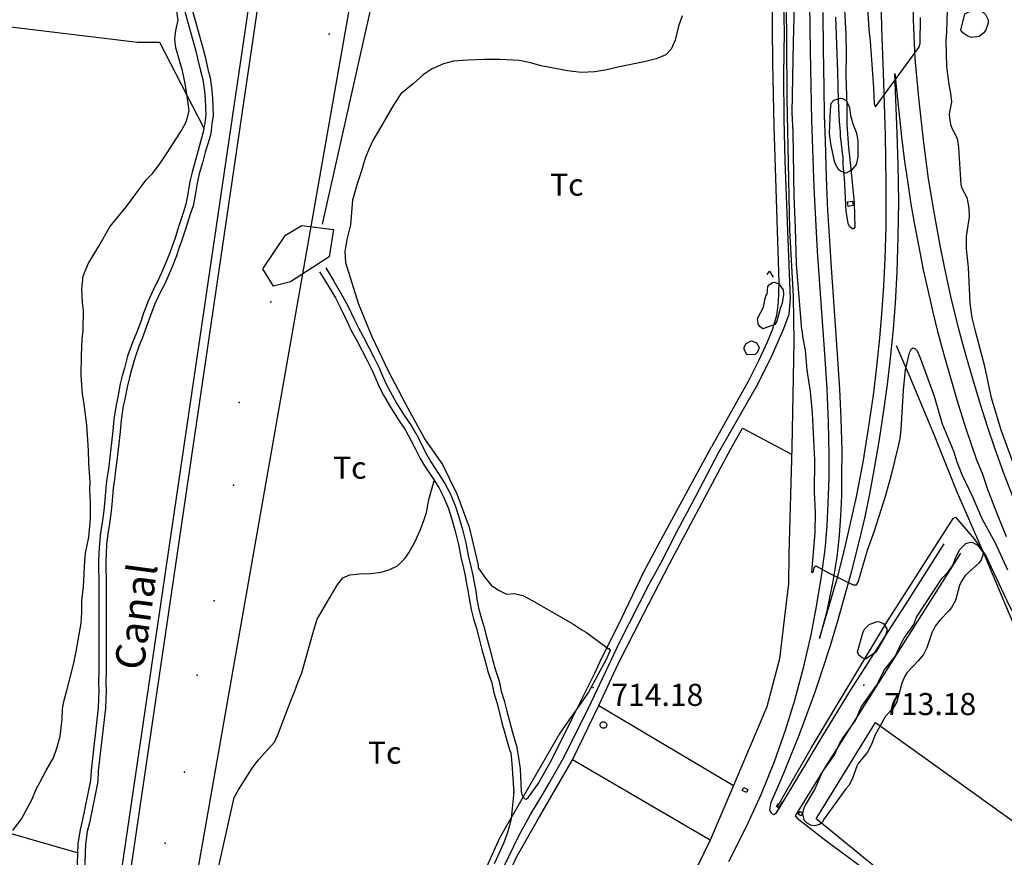
# Model space of a CAD drawing. Extents: x 276925 to 280557, y 4653985 to 4656515.
# Drawn here: x 279027 to 279361, y 4654817 to 4655101 of the extents above; entities that cross this region are included whole.
import ezdxf

# ---------------------------------------------------------------- set-up
doc = ezdxf.new("R2010")
doc.units = 0
doc.header["$MEASUREMENT"] = 0
for name, color, linetype in [('020200', 10, 'CONTINUOUS'), ('028112', 7, 'CONTINUOUS'), ('030201', 5, 'CONTINUOUS'), ('030302', 5, 'CONTINUOUS'), ('037101', 5, 'CONTINUOUS'), ('037102', 5, 'CONTINUOUS'), ('060202', 1, 'CONTINUOUS'), ('060402', 2, 'CONTINUOUS'), ('120500', 3, 'CONTINUOUS'), ('160304', 7, 'CONTINUOUS'), ('167202', 3, 'CONTINUOUS'), ('168153', 3, 'CONTINUOUS'), ('189605', 7, 'CONTINUOUS'), ('189704', 7, 'CONTINUOUS')]:
    doc.layers.add(name, color=color, linetype=linetype)

msp = doc.modelspace()

# ---------------------------------------------------------------- linework, layer by layer
at = {"layer": '020200'}
for points, elevation in [([(279306.42, 4655112.96), (279307.31, 4655096.66), (279307.43, 4655090), (279307.33, 4655082.57), (279307.62, 4655072.22), (279307.6, 4655065.75), (279308.17, 4655058.09), (279308.92, 4655051.95), (279310.06, 4655039.26), (279310.31, 4655031.16), (279309.91, 4655030.47), (279309.46, 4655030.52), (279308.64, 4655031.18), (279308.24, 4655031.93), (279307.96, 4655032.93), (279307.35, 4655036.48), (279306.86, 4655047.67), (279306.42, 4655052.05), (279306.37, 4655054.52), (279305.49, 4655062.1), (279305.52, 4655063.41), (279305.13, 4655066.95), (279304.78, 4655074.02), (279304.58, 4655083.79), (279303.88, 4655102.31)], 715), ([(279314.23, 4655113.36), (279315.11, 4655098.14), (279315.55, 4655094.16), (279316.66, 4655078.38), (279316.88, 4655072.96), (279317.37, 4655071.94), (279332.11, 4655092.01), (279332.48, 4655093.45), (279332.63, 4655102.25)], 720), ([(279024.35, 4654826.21), (279027.35, 4654830.21), (279030.85, 4654836.64), (279032.28, 4654840.28), (279033.71, 4654842.71), (279035.64, 4654846.57), (279038.14, 4654850.85), (279039.35, 4654854.21), (279040.5, 4654858.28), (279041.07, 4654864), (279041.28, 4654867.5), (279041.64, 4654870.07), (279042.78, 4654874.21), (279044.92, 4654882.57), (279045.85, 4654887), (279047.57, 4654896.57), (279047.78, 4654900.21), (279047.85, 4654904.21), (279048.42, 4654909.07), (279048.78, 4654917.64), (279049.07, 4654920.42), (279050.14, 4654925.78), (279050.71, 4654932), (279050.71, 4654937.71), (279050.5, 4654941.78), (279050.64, 4654944.35), (279050.21, 4654951.07), (279050.07, 4654955.28), (279049.5, 4654963.92), (279048.64, 4654971), (279048.07, 4654974.5), (279047.78, 4654977.42), (279047.57, 4654980.85), (279047.64, 4654987.57), (279047.92, 4654992.92), (279048.21, 4654996), (279048.42, 4655002.71), (279048.07, 4655005.42), (279047.85, 4655010.14), (279048.21, 4655014.42), (279049.92, 4655018.64), (279053.57, 4655024.57), (279057.28, 4655031.14), (279063, 4655038.07), (279069.71, 4655047.07), (279071.92, 4655049.35), (279074.57, 4655052.85), (279076.35, 4655055.64), (279078.28, 4655058.5), (279081.71, 4655063.85), (279083.35, 4655067.07), (279084.28, 4655070.5), (279083.57, 4655075.5), (279082.85, 4655079.85), (279082, 4655084.07), (279079.78, 4655091.92), (279079.35, 4655094.85), (279079.71, 4655097.85), (279080.5, 4655101.35), (279080, 4655105)], 720), ([(279289.75, 4655106.5), (279289.36, 4655093.88), (279288.94, 4655069.88), (279289.25, 4655063.32), (279289.61, 4655041.51), (279290.11, 4655030.79), (279290.46, 4655018.49), (279292.26, 4654996.2), (279292.38, 4654996.09), (279292.5, 4654995.44), (279292.62, 4654993.94), (279293.43, 4654989.25), (279294.08, 4654982.55), (279295.21, 4654975.29), (279295.81, 4654967.85), (279296.64, 4654952.1), (279296.54, 4654941.02), (279296.82, 4654934.32), (279296.73, 4654927.27), (279295.67, 4654913.88), (279296.05, 4654913.87), (279296.31, 4654914.24), (279296.58, 4654915.42), (279297.13, 4654916.1), (279301.64, 4654913.6), (279309.79, 4654909.58), (279310.96, 4654909.65), (279311.47, 4654910.55), (279314.67, 4654921.39), (279317.07, 4654927.99), (279320.92, 4654940.07), (279322.89, 4654947.39), (279325.01, 4654956.21), (279325.68, 4654959.26), (279326.1, 4654962.31), (279326.92, 4654975.73), (279327.57, 4654982.62), (279328.85, 4654988.4), (279329.53, 4654989.73), (279330.18, 4654990.03), (279330.88, 4654989.8), (279331.51, 4654989.1), (279332.57, 4654986.71), (279337.28, 4654973.68), (279339.97, 4654964.24), (279343.93, 4654954.82), (279344.9, 4654951.76), (279346.7, 4654947.14), (279350.39, 4654939.3), (279353.49, 4654932.2), (279357.95, 4654923.85), (279362.23, 4654914.76)], 715), ([(279364.96, 4654948.94), (279360.07, 4654962.14), (279356.8, 4654973.13), (279354.53, 4654983.71), (279351.42, 4654995.28), (279350.24, 4655000.29), (279349.51, 4655005.24), (279348.96, 4655017.32), (279348.31, 4655023.67), (279348.3, 4655027.83), (279349.28, 4655034.51), (279349.22, 4655037.55), (279348.57, 4655040.61), (279348.06, 4655041.91), (279346.79, 4655044.14), (279346.41, 4655045.44), (279345.62, 4655058.13), (279345.27, 4655060.58), (279344.85, 4655061.87), (279343.6, 4655064.08), (279343.11, 4655065.46), (279342.64, 4655068.07), (279342.52, 4655069.53), (279343.27, 4655073.64), (279343, 4655076.57), (279342.34, 4655079.52), (279341.57, 4655085.62), (279341.34, 4655094.44), (279341.58, 4655097.35), (279341.8, 4655104.87)], 715), ([(279251.71, 4655102.78), (279250.42, 4655099.28), (279249.35, 4655094.5), (279247.92, 4655091.5), (279246.14, 4655089.5), (279242.92, 4655088.21), (279238.78, 4655087.21), (279229.85, 4655085.35), (279226.14, 4655084.5), (279222.07, 4655083.78), (279217.35, 4655083.57), (279212.71, 4655084.07), (279203.85, 4655085.78), (279200.14, 4655086.85), (279196.42, 4655087.64), (279189.78, 4655087.92), (279184.57, 4655087.92), (279179, 4655087.78), (279174.07, 4655087.35), (279170.64, 4655086.5), (279166.78, 4655084.78), (279163.78, 4655082.71), (279160.35, 4655079.71), (279156.14, 4655076.35), (279153.78, 4655072.71), (279148.78, 4655064.14), (279146.78, 4655060.64), (279145.35, 4655057.71), (279144.07, 4655054.42), (279142.78, 4655050.14), (279141.28, 4655045.71), (279139.71, 4655040.21), (279139, 4655031.85), (279137.85, 4655026.85), (279137.14, 4655022.78), (279137.35, 4655019.07), (279141.64, 4655005.28), (279146.14, 4654994.21), (279151.92, 4654982), (279158.57, 4654969.57), (279164.42, 4654958.85), (279170.35, 4654950.5), (279175.14, 4654940.5), (279179.35, 4654929.21), (279182.42, 4654916.35), (279182.42, 4654915.35), (279184.85, 4654911.85), (279186.78, 4654909.57), (279189.35, 4654907.85), (279192.07, 4654906.5), (279194.64, 4654906.71), (279197.57, 4654906), (279201, 4654904.21), (279206.92, 4654900.85), (279214.57, 4654896.35), (279217.64, 4654894.35), (279219.19, 4654893.45), (279226.73, 4654887.95), (279226.63, 4654888.09), (279227.2, 4654887.41), (279225.98, 4654884.56), (279219.9, 4654873.16), (279210.16, 4654859.24), (279199.98, 4654841.67), (279189.63, 4654823.62), (279177.62, 4654796.88)], 715)]:
    msp.add_lwpolyline(points, dxfattribs=dict(at, elevation=elevation))
at = {"layer": '028112'}
for p in [(279221.44, 4654874.81, 714.18), (279313.37, 4654875.6, 713.18)]:
    msp.add_point(p, dxfattribs=at)
at = {"layer": '030201'}
msp.add_polyline3d([(279284.11, 4654834.33, 712.56), (279295.51, 4654854.18, 712.56), (279321.25, 4654896.97, 712.41), (279343.7, 4654932.18, 712.35), (279344.53, 4654932.59, 712.35), (279350.87, 4654925.24, 712.35), (279354.88, 4654919.43, 712.35), (279362.73, 4654902.65, 712.35), (279373.14, 4654883.32, 712.35), (279386.9, 4654860.06, 711.99), (279402.73, 4654834.24, 711.41), (279414.38, 4654814.77, 710.7), (279428.4, 4654793.65, 710.29), (279439.26, 4654778.77, 710.32)], dxfattribs=at)
at = {"layer": '030302'}
for points in [[(279055.86, 4654703.61, 716.59), (279054.21, 4654739.5, 716.86), (279054.07, 4654742.64, 716.86), (279054.35, 4654757.21, 716.86), (279054.42, 4654760.85, 716.86), (279055.28, 4654768.42, 716.86), (279056.71, 4654781.57, 716.86), (279117.14, 4655191.35, 712), (279119.21, 4655211.57, 712), (279139.35, 4655362.85, 719.71), (279139.85, 4655365.71, 719.71), (279141.64, 4655378.64, 719.71), (279142.35, 4655381.5, 719.71), (279145.07, 4655390.21, 719.71), (279145.64, 4655392.78, 719.71), (279147.07, 4655397.92, 719.71), (279161.21, 4655432.78, 719.71), (279162.85, 4655435.85, 719.71), (279166.57, 4655442.21, 719.71), (279202.64, 4655519.35, 719.79)], [(279058.89, 4654704.69, 716.6), (279057.28, 4654739.71, 716.86), (279057.14, 4654742.64, 716.86), (279057.42, 4654757.21, 716.86), (279057.5, 4654760.71, 716.86), (279058.35, 4654768, 716.86), (279059.78, 4654781.21, 716.86), (279120.35, 4655192.64, 712), (279121.92, 4655209.07, 712), (279142.42, 4655362.42, 719.71), (279142.92, 4655365.28, 719.71), (279144.5, 4655378.07, 719.71), (279145.21, 4655380.78, 719.71), (279147.92, 4655389.42, 719.71), (279148.5, 4655392, 719.71), (279149.92, 4655397, 719.71), (279163.85, 4655431.42, 719.71), (279165.5, 4655434.28, 719.71), (279169.21, 4655440.85, 719.71), (279204, 4655515, 719.79)], [(279158.14, 4655216.78, 718.86), (279067.49, 4654701.18, 718.57)]]:
    msp.add_polyline3d(points, dxfattribs=at)
at = {"layer": '037101'}
msp.add_polyline3d([(279224.97, 4654863.15, 714.18), (279225.19, 4654863.13, 714.18), (279225.4, 4654863.06, 714.18), (279225.59, 4654862.95, 714.18), (279225.76, 4654862.81, 714.18), (279225.9, 4654862.64, 714.18), (279226, 4654862.44, 714.18), (279226.06, 4654862.22, 714.18), (279226.08, 4654862, 714.18), (279226.05, 4654861.78, 714.18), (279225.98, 4654861.57, 714.18), (279225.86, 4654861.38, 714.18), (279225.72, 4654861.21, 714.18), (279225.54, 4654861.08, 714.18), (279225.34, 4654860.99, 714.18), (279225.12, 4654860.93, 714.18), (279224.9, 4654860.92, 714.18), (279224.68, 4654860.96, 714.18), (279224.47, 4654861.04, 714.18), (279224.28, 4654861.16, 714.18), (279224.12, 4654861.31, 714.18), (279223.99, 4654861.49, 714.18), (279223.91, 4654861.69, 714.18), (279223.86, 4654861.91, 714.18), (279223.86, 4654862.13, 714.18), (279223.9, 4654862.35, 714.18), (279223.98, 4654862.56, 714.18), (279224.11, 4654862.74, 714.18), (279224.26, 4654862.9, 714.18), (279224.45, 4654863.02, 714.18), (279224.66, 4654863.1, 714.18), (279224.88, 4654863.14, 714.18), (279224.97, 4654863.15, 714.18)], dxfattribs=at)
at = {"layer": '037102'}
for points in [[(279307.85, 4655039.59, 714.56), (279309.59, 4655039.86, 714.56), (279309.81, 4655038.37, 714.56), (279308.08, 4655038.1, 714.56), (279307.85, 4655039.59, 714.56)], [(279280.55, 4655014.99, 713.82), (279281.37, 4655016.08, 713.83), (279282.61, 4655014.12, 713.79)], [(279272.59, 4654840.8, 713.21), (279274.03, 4654840.1, 713.21), (279273.53, 4654839.09, 713.21), (279272.09, 4654839.78, 713.21), (279272.59, 4654840.8, 713.21)], [(279285.61, 4654835.91, 713.32), (279284.45, 4654833.98, 713.32), (279283.69, 4654834.4, 713.32), (279284.34, 4654835.39, 713.32)], [(279291.76, 4654832.73, 713.21), (279292.65, 4654832.17, 713.21), (279292.04, 4654831.2, 713.21), (279291.14, 4654831.76, 713.21), (279291.76, 4654832.73, 713.21)]]:
    msp.add_polyline3d(points, dxfattribs=at)
at = {"layer": '060202'}
for points in [[(279363.98, 4654939.6, 715.17), (279360.81, 4654947.74, 715.37), (279357.94, 4654956.07, 715.7), (279355.56, 4654963.09, 715.93), (279352.98, 4654970.83, 716.15), (279350.43, 4654979.6, 716.44), (279348.07, 4654987.66, 716.62), (279345.68, 4654996.38, 716.9), (279342.92, 4655007.46, 717.3), (279341.2, 4655015.41, 717.54), (279339.46, 4655024.23, 717.82), (279337.37, 4655035.41, 718.08), (279335.39, 4655047.48, 718.52), (279333.75, 4655059.64, 718.93), (279332.07, 4655074.91, 719.37), (279330.85, 4655088.31, 719.67), (279330.25, 4655101.44, 720.01), (279330, 4655115, 720.39)], [(279299.44, 4655103.88, 715.63), (279299.6, 4655091.43, 715.85), (279299.86, 4655078.43, 716.09), (279299.92, 4655069, 716.3), (279300.23, 4655060.37, 716.54), (279300.45, 4655052.02, 716.69), (279300.76, 4655044.77, 716.83), (279301.07, 4655036.68, 716.93), (279301.62, 4655028.13, 717.02), (279302.32, 4655017.36, 717.07), (279303.27, 4655002.59, 717.07), (279304.34, 4654987.9, 716.8), (279305.16, 4654976.07, 716.73), (279305.56, 4654966.1, 716.64), (279305.9, 4654955.16, 716.23), (279305.81, 4654946.56, 715.95), (279305.76, 4654939.83, 715.75), (279305.47, 4654933.1, 715.53), (279305.02, 4654926.39, 715.33), (279304.26, 4654919.03, 715.1), (279302.81, 4654910.25, 714.84), (279300.66, 4654900.21, 714.58), (279298.31, 4654891.41, 714.24), (279304.49, 4654912.1, 714.83), (279306.84, 4654921.52, 715.16), (279310.86, 4654939.47, 715.83), (279313.12, 4654951.24, 716.07), (279315, 4654962.69, 716.67), (279316.66, 4654974.03, 717.02), (279317.84, 4654983.67, 717.35), (279318.88, 4654993.38, 717.69), (279319.54, 4655001.62, 717.96), (279320.22, 4655011.01, 718.3), (279320.63, 4655020.44, 718.58), (279321.03, 4655031.17, 718.87), (279321.01, 4655045.97, 719.1), (279320.72, 4655062.33, 719.63), (279320.09, 4655083.41, 720.11), (279319.53, 4655098.56, 720.43), (279319.24, 4655109.96, 720.69)], [(279267.59, 4654815.68, 713.25), (279273.54, 4654827.64, 713.27), (279278.52, 4654838.49, 713.29), (279283.01, 4654849.63, 713.42), (279286.75, 4654860.27, 713.57), (279290, 4654870.51, 713.77), (279293.04, 4654881.92, 713.99), (279295.54, 4654892.65, 714.21), (279297.27, 4654902.26, 714.44), (279299.02, 4654912.52, 714.75), (279300.24, 4654921.62, 715.02), (279300.91, 4654929.62, 715.18), (279301.3, 4654937.3, 715.41), (279301.57, 4654945.87, 715.73), (279301.62, 4654953.6, 715.96), (279301.45, 4654965, 716.27), (279300.9, 4654976.22, 716.54), (279300.2, 4654988.06, 716.73), (279299.01, 4655003.77, 716.9), (279297.68, 4655022.86, 717.01), (279296.54, 4655044.51, 716.88), (279295.76, 4655067.4, 716.41), (279295.25, 4655090.76, 715.92), (279295.06, 4655106.93, 715.56)], [(279282.18, 4654832, 713.36), (279281.5, 4654833.11, 713.36), (279281.96, 4654835.84, 713.36), (279284.82, 4654842.5, 713.41), (279286.4, 4654846.28, 713.41), (279288.54, 4654851.38, 713.61), (279291.43, 4654858.57, 713.74), (279294.06, 4654865.56, 713.86), (279296.71, 4654872.92, 714.03), (279299.37, 4654880.82, 714.19), (279302.03, 4654889.08, 714.34), (279304.6, 4654897.43, 714.57), (279306.95, 4654905.85, 714.79), (279309.18, 4654913.93, 715.15), (279311.81, 4654924.2, 715.44), (279313.8, 4654932.68, 715.74), (279315.53, 4654941.07, 716.04), (279316.95, 4654948.61, 716.38), (279318.56, 4654958.33, 716.71), (279320.19, 4654968.82, 717.04), (279321.4, 4654977.64, 717.32), (279322.41, 4654986.58, 717.62), (279323.43, 4654996.41, 717.88), (279324.1, 4655005.3, 718.12), (279324.69, 4655015.83, 718.41), (279325.09, 4655027.78, 718.66), (279325.26, 4655039.59, 718.87), (279325.04, 4655052.21, 719.21), (279324.69, 4655062.83, 719.47), (279323.96, 4655083.25, 719.86), (279326.21, 4655061.76, 719.32), (279327.18, 4655053.39, 719.05), (279328.23, 4655046.79, 718.82), (279329.41, 4655038.8, 718.6), (279330.75, 4655031.24, 718.31), (279332.03, 4655024.42, 718.1), (279333.58, 4655016.54, 717.86), (279335.19, 4655009.24, 717.69), (279336.85, 4655002.14, 717.48), (279338.39, 4654995.65, 717.23), (279340.6, 4654987.87, 717.08), (279344.97, 4654972.39, 716.56), (279348.09, 4654962.7, 716.3), (279351.71, 4654952.06, 715.89), (279353.63, 4654947.49, 715.89), (279355.34, 4654942.11, 715.65), (279358.19, 4654934.7, 715.41), (279361.72, 4654926.05, 715.1)], [(279282.18, 4654832, 713.36), (279282.78, 4654831.67, 713.36), (279283.47, 4654832.07, 713.37), (279283.58, 4654832.14, 713.38), (279285.01, 4654834.28, 713.38), (279290.95, 4654844.27, 713.32), (279299.28, 4654858.01, 713.23), (279308.64, 4654873.41, 713.15), (279318.49, 4654888.76, 713.1), (279328.36, 4654904.13, 713.06), (279340.7, 4654923.58, 713.12)], [(279346.27, 4654920.4, 713.16), (279300.8, 4654848.66, 713.2), (279290.11, 4654831.17, 713.16), (279290.72, 4654830.37, 713.16), (279300.5, 4654822.8, 713.01), (279337.84, 4654795.21, 713.01), (279355.21, 4654782.66, 713.05), (279391.73, 4654755.6, 713.12)]]:
    msp.add_polyline3d(points, dxfattribs=at)
at = {"layer": '060402'}
for points in [[(279074.64, 4655133.71, 721.07), (279086.5, 4655090.85, 719.71), (279087.14, 4655088.28, 719.71), (279088.14, 4655084.07, 719.71), (279088.85, 4655081.14, 719.71), (279089.42, 4655077.21, 719.71), (279089.64, 4655074.64, 719.71), (279089.85, 4655071.57, 719.71), (279089.92, 4655069.21, 719.71), (279089.57, 4655066.42, 719.71), (279089.07, 4655063.35, 719.71), (279088.21, 4655060.5, 719.71), (279087.28, 4655057.07, 719.71), (279086.28, 4655053.42, 719.71), (279085.28, 4655049.71, 719.64), (279084.5, 4655046.57, 719.64), (279083.64, 4655041.64, 719.5), (279083.07, 4655038.85, 719.29), (279082.28, 4655036.21, 719.29), (279080.64, 4655031.21, 719.14), (279079.35, 4655027, 718.93), (279078.5, 4655024.64, 718.86), (279077.64, 4655022.35, 718.71), (279075.92, 4655017.92, 718.57), (279074.78, 4655015.35, 718.57), (279073.64, 4655012.78, 718.57), (279072.35, 4655010.5, 718.57), (279070.28, 4655005.92, 718.57), (279068.78, 4655001.85, 718.57), (279067.57, 4654998.35, 718.57), (279066.14, 4654994.57, 718.57), (279065, 4654991.92, 718.57), (279063.28, 4654987.28, 718.57), (279062.28, 4654983.14, 718.43), (279061.5, 4654980.57, 718.36), (279060.85, 4654977.85, 718.29), (279060, 4654973.28, 718.14), (279059.42, 4654970.71, 718.14), (279058.64, 4654965.85, 718.14), (279058.35, 4654961.92, 718.14), (279057.85, 4654957.92, 718), (279057.5, 4654955, 717.79), (279057.21, 4654951.92, 717.79), (279056.85, 4654948.92, 717.79), (279056.35, 4654945.71, 717.79), (279055.92, 4654942.64, 717.79), (279055.57, 4654938.35, 717.79), (279055.28, 4654934.85, 717.79), (279054.71, 4654930.71, 717.71), (279054.14, 4654927.35, 717.71), (279053.78, 4654923.57, 717.71), (279053.57, 4654920.5, 717.71), (279053.5, 4654917.57, 717.71), (279053.5, 4654914.57, 717.71), (279053.57, 4654911.92, 717.71), (279053.57, 4654909.35, 717.71), (279053.57, 4654880.42, 717.71), (279053.5, 4654876.42, 717.71), (279053.57, 4654873.57, 717.71), (279053.5, 4654871, 717.71), (279053.35, 4654867.92, 717.71), (279050.92, 4654846.64, 718), (279050.71, 4654843.21, 718), (279047.92, 4654829.35, 718), (279047.21, 4654826.42, 718), (279046.5, 4654821.85, 718), (279045.78, 4654800.85, 718)], [(279077.14, 4655134.28, 721.07), (279089, 4655091.42, 719.71), (279089.64, 4655088.85, 719.71), (279090.57, 4655084.64, 719.71), (279091.35, 4655081.71, 719.71), (279091.92, 4655077.42, 719.71), (279092.14, 4655074.85, 719.71), (279092.28, 4655071.78, 719.71), (279092.42, 4655069, 719.71), (279092, 4655066.07, 719.71), (279091.57, 4655062.78, 719.71), (279090.71, 4655059.71, 719.71), (279089.71, 4655056.5, 719.71), (279088.78, 4655052.85, 719.71), (279087.71, 4655049.14, 719.64), (279087, 4655046, 719.64), (279086.14, 4655041.21, 719.5), (279085.57, 4655038.28, 719.29), (279084.57, 4655035.42, 719.29), (279083, 4655030.42, 719.14), (279081.64, 4655026.28, 718.93), (279080.78, 4655023.85, 718.86), (279079.92, 4655021.35, 718.71), (279078.21, 4655017, 718.57), (279077.07, 4655014.42, 718.57), (279075.92, 4655011.64, 718.57), (279074.64, 4655009.35, 718.57), (279072.57, 4655005, 718.57), (279071.07, 4655001.07, 718.57), (279069.92, 4654997.64, 718.57), (279068.42, 4654993.64, 718.57), (279067.28, 4654990.92, 718.57), (279065.78, 4654986.57, 718.57), (279064.71, 4654982.57, 718.43), (279064, 4654980, 718.36), (279063.28, 4654977.28, 718.29), (279062.42, 4654972.71, 718.14), (279061.85, 4654970.35, 718.14), (279061.14, 4654965.5, 718.14), (279060.85, 4654961.71, 718.14), (279060.35, 4654957.57, 718), (279060, 4654954.78, 717.79), (279059.71, 4654951.71, 717.79), (279059.28, 4654948.57, 717.79), (279058.85, 4654945.35, 717.79), (279058.42, 4654942.5, 717.79), (279058.07, 4654938.14, 717.79), (279057.78, 4654934.64, 717.79), (279057.21, 4654930.35, 717.71), (279056.64, 4654927, 717.71), (279056.21, 4654923.35, 717.71), (279056.07, 4654920.35, 717.71), (279055.92, 4654917.57, 717.71), (279055.92, 4654914.57, 717.71), (279056.07, 4654911.92, 717.71), (279056.07, 4654909.35, 717.71), (279056.07, 4654880.42, 717.71), (279055.92, 4654876.42, 717.71), (279056.07, 4654873.57, 717.71), (279055.92, 4654871, 717.71), (279055.85, 4654867.78, 717.71), (279053.35, 4654846.5, 718), (279053.21, 4654842.85, 718), (279050.42, 4654828.78, 718), (279049.64, 4654825.85, 718), (279049, 4654821.64, 718), (279048.21, 4654800.64, 718)], [(279282.18, 4655110.37, 714.59), (279282.4, 4655086.74, 714.52), (279282.78, 4655065.36, 714.34), (279284.55, 4655012.28, 714.06), (279284.33, 4655005.54, 713.93), (279283.76, 4655001.1, 713.89), (279282.41, 4654996.47, 713.81), (279280.61, 4654992.06, 713.81), (279277.78, 4654985.85, 713.81), (279274.23, 4654978.85, 713.87), (279261.63, 4654956.51, 713.97)], [(279264.13, 4654954.61, 713.97), (279276.95, 4654977.01, 713.95), (279281.97, 4654986.75, 713.95), (279286.25, 4654996.7, 713.95), (279288.01, 4655001.46, 713.95), (279288.51, 4655006.74, 714.09), (279287.69, 4655026.82, 714.38), (279286.63, 4655053.52, 714.37), (279286.32, 4655067.71, 714.47), (279286.27, 4655082.68, 714.47), (279286.44, 4655097.46, 714.64), (279286.12, 4655110.5, 714.69)], [(279128.57, 4655015.92, 715.43), (279131.35, 4655011.35, 715.29), (279133.92, 4655007.07, 715.14), (279135.64, 4655003.71, 714.93), (279137, 4655000.78, 714.71), (279138.14, 4654998.5, 714.64), (279139.42, 4654995.71, 714.57), (279141.21, 4654992.57, 714.43), (279143, 4654989.07, 714.36), (279144.78, 4654985.57, 714.14), (279146.42, 4654982.35, 714.14), (279147.64, 4654979.57, 714), (279148.78, 4654976.85, 714), (279150.21, 4654974.07, 713.79), (279152.64, 4654969.92, 713.71), (279154.85, 4654966.35, 713.57), (279157.78, 4654962.14, 713.5), (279159.71, 4654958.5, 713.43), (279161.14, 4654955.71, 713.43), (279162.71, 4654952.57, 713.43), (279164.14, 4654950, 713.29), (279166.78, 4654946.21, 713.21), (279169.07, 4654942.64, 713.21), (279170.64, 4654939.5, 713.21), (279172.35, 4654935.57, 713.21), (279173.35, 4654932.28, 713.21), (279174.64, 4654927.85, 713.21), (279175.71, 4654923.28, 713.21), (279176.5, 4654919.07, 713.21), (279177.42, 4654915.28, 713.21), (279178, 4654912.78, 713.21), (279178.5, 4654910, 713.21), (279179.07, 4654907.14, 713.21), (279179.42, 4654904.28, 713.21), (279180, 4654901.21, 713.21), (279180.78, 4654898.07, 713.21), (279181.85, 4654894.78, 713.21), (279182.78, 4654891.35, 713.21), (279183.71, 4654887.71, 713.21), (279184.78, 4654883.71, 713.21), (279185.85, 4654879.85, 713.21), (279187, 4654876.35, 713.21), (279187.71, 4654872.92, 713.21), (279188.71, 4654869.64, 713.21), (279189.64, 4654866.21, 713.21), (279190.5, 4654862.78, 713.21), (279191.5, 4654859.28, 713.21), (279192.42, 4654856, 713.21), (279193.21, 4654853.35, 713.21), (279193.46, 4654852.59, 713.21), (279193.8, 4654849.02, 714.51), (279194.48, 4654838.89, 714.51), (279194.54, 4654839.41, 714.38), (279193.59, 4654830.3, 714.4), (279193.08, 4654827.92, 714.49), (279192.37, 4654825.53, 714.5), (279191, 4654821.87, 714.56), (279187.79, 4654814.91, 714.59)], [(279130.71, 4655017.28, 715.43), (279133.42, 4655012.71, 715.29), (279136, 4655008.21, 715.14), (279137.92, 4655004.85, 714.93), (279139.28, 4655001.92, 714.71), (279140.42, 4654999.64, 714.64), (279141.78, 4654996.85, 714.57), (279143.5, 4654993.71, 714.43), (279145.28, 4654990.21, 714.36), (279147.07, 4654986.71, 714.14), (279148.71, 4654983.5, 714.14), (279149.92, 4654980.57, 714), (279151.07, 4654978, 714), (279152.5, 4654975.21, 713.79), (279154.71, 4654971.28, 713.71), (279156.92, 4654967.64, 713.57), (279159.85, 4654963.42, 713.5), (279162, 4654959.64, 713.43), (279163.42, 4654956.85, 713.43), (279165, 4654953.71, 713.43), (279166.28, 4654951.35, 713.29), (279168.85, 4654947.5, 713.21), (279171.14, 4654944, 713.21), (279172.92, 4654940.64, 713.21), (279174.64, 4654936.57, 713.21), (279175.78, 4654933, 713.21), (279177.14, 4654928.42, 713.21), (279178.21, 4654923.85, 713.21), (279179, 4654919.64, 713.21), (279179.92, 4654915.85, 713.21), (279180.5, 4654913.35, 713.21), (279181, 4654910.42, 713.21), (279181.57, 4654907.57, 713.21), (279181.92, 4654904.71, 713.21), (279182.5, 4654901.78, 713.21), (279183.28, 4654898.85, 713.21), (279184.28, 4654895.5, 713.21), (279185.28, 4654891.92, 713.21), (279186.21, 4654888.28, 713.21), (279187.28, 4654884.28, 713.21), (279188.28, 4654880.64, 713.21), (279189.5, 4654876.92, 713.21), (279190.21, 4654873.5, 713.21), (279191.21, 4654870.42, 713.21), (279192.14, 4654866.78, 713.21), (279193, 4654863.35, 713.21), (279193.92, 4654860, 713.21), (279194.92, 4654856.78, 713.21), (279195.39, 4654854.97, 714.51), (279195.93, 4654852.35, 714.51), (279196.69, 4654847.12, 714.51), (279197, 4654839.47, 714.51), (279197.26, 4654838.46, 714.49), (279197.72, 4654837.51, 714.46), (279198.24, 4654837.01, 714.46), (279198.7, 4654836.9, 714.46), (279199.5, 4654837.59, 714.45), (279202.77, 4654842.13, 714.51), (279206.82, 4654849.34, 714.52), (279210.84, 4654857.18, 714.49), (279214.33, 4654864.24, 714.25), (279221.99, 4654879.6, 714.14), (279224.31, 4654884.58, 714.11), (279229.99, 4654895.83, 714.07), (279238.65, 4654914.02, 714.05), (279243.85, 4654923.83, 713.97), (279261.63, 4654956.51, 713.97)], [(279191.09, 4654813.86, 714.61), (279196.25, 4654824.42, 714.49), (279200.16, 4654831.62, 714.49), (279204.04, 4654838, 714.83), (279206.45, 4654842.04, 714.83), (279211.04, 4654850.27, 714.69), (279219.83, 4654867.75, 714.36), (279230.42, 4654890.04, 714.21), (279240.42, 4654909.66, 714.19), (279244.46, 4654916.93, 714.19), (279250.06, 4654928.04, 714.16), (279255.11, 4654937.33, 714.15), (279264.13, 4654954.61, 713.97)]]:
    msp.add_polyline3d(points, dxfattribs=at)
at = {"layer": '120500'}
for points in [[(279129.57, 4655032.07, 716.64), (279156, 4655150.21, 716.86)], [(279089.28, 4655064.78, 723.64), (279074.28, 4655093.71, 723.71), (279066.71, 4655093.71, 723.71), (279021.78, 4655099.14, 723.71), (279020.5, 4655096.07, 723.71), (278991.64, 4655000.42, 727.36), (278990.71, 4654996.78, 727.71), (278989.71, 4654992.21, 727.93), (278987.92, 4654985.14, 728.5), (278986.5, 4654981.85, 728.5), (278985.07, 4654980, 728.57), (278982.5, 4654980.57, 728.57), (278878.5, 4655012.14, 733.86)], [(279223.34, 4654868.7, 713.93), (279229.89, 4654882.58, 713.75), (279238.51, 4654899.69, 713.69), (279247.41, 4654916.73, 713.61), (279268.37, 4654956.04, 713.49), (279272.17, 4654962.8, 713.41), (279288.86, 4654954.02, 713.35)], [(279091.64, 4654802, 714.57), (279099.57, 4654837.42, 715.29), (279101.07, 4654840, 715.29), (279105.71, 4654847.42, 715.29), (279107.78, 4654850.21, 715.29), (279113.21, 4654856.21, 715.29), (279114.35, 4654858.71, 715.29), (279118.92, 4654870.64, 715.29), (279120.07, 4654873.28, 715.29), (279121.21, 4654876.42, 715.29), (279122.57, 4654879.71, 715.29), (279126.5, 4654893.92, 715.29), (279127.78, 4654898, 715.29), (279130.14, 4654902, 715.21), (279134.57, 4654909.57, 715.14), (279136.42, 4654912, 715), (279138.78, 4654913, 715), (279142.14, 4654913.35, 715), (279145.92, 4654913.42, 715), (279149.5, 4654913.92, 715), (279152.42, 4654914.85, 715), (279155, 4654916.07, 715), (279157.57, 4654918.64, 714.93), (279159, 4654920.71, 714.93), (279160.92, 4654924.14, 714.93), (279162.85, 4654928.42, 714.86), (279164, 4654931.42, 714.86), (279164.85, 4654934.14, 714.86), (279165.71, 4654938.64, 714.71), (279167.5, 4654944.92, 714.71)], [(279046.71, 4654818.5, 720.29), (279020.35, 4654826.07, 721.79), (279015.21, 4654828.14, 721.93), (279010.14, 4654829.92, 722), (279006.64, 4654831.28, 722), (278998.35, 4654836.07, 722.21), (278998.07, 4654841.85, 722.21), (278998.42, 4654844.5, 722.21), (279003.07, 4654858.78, 722.21), (278889.92, 4654895.64, 732.5), (278869.98, 4654832.58, 731.12), (278860.6, 4654806.35, 732.97), (278858.88, 4654802.31, 732.71), (278855.65, 4654794.81, 732.71), (278854.74, 4654793.04, 732.32)], [(279297.23, 4654830.14, 712.95), (279317.41, 4654862.86, 712.91), (279383.84, 4654815.31, 712.31), (279394.7, 4654807.38, 712.01), (279400.61, 4654803.15, 712.04), (279412.23, 4654794.62, 711.67), (279419.57, 4654789.5, 711.46), (279423.83, 4654785.85, 711.45), (279429.57, 4654779.19, 711.37), (279435.66, 4654770.02, 711.23), (279443.44, 4654759.2, 711.09), (279451.03, 4654747.52, 711.07), (279457.73, 4654736.32, 711.22), (279459.33, 4654732.2, 711.23), (279458.82, 4654729.23, 711.26), (279456.15, 4654725.03, 711.37), (279451.41, 4654723.55, 711.5), (279443.62, 4654725.63, 711.66), (279425.17, 4654735.85, 711.63), (279389.19, 4654761.24, 712.16), (279360.73, 4654782.43, 712.59), (279326.86, 4654806.02, 712.87), (279297.23, 4654830.14, 712.95)], [(279261.25, 4654822.98, 713.91), (279254.7, 4654809.71, 713.81), (279245.36, 4654791.37, 713.8), (279241.88, 4654784.42, 713.88), (279236.12, 4654773.5, 714.15), (279228.91, 4654761.42, 714.18), (279222.11, 4654750.45, 714.22), (279215.18, 4654739.76, 714.23), (279199.8, 4654717.49, 714.25), (279189.9, 4654699.42, 714.25), (279182.2, 4654686.08, 714.47), (279172.7, 4654689.99, 714.85), (279159.29, 4654696.77, 714.95), (279165.73, 4654714.22, 715.08), (279172.15, 4654736.73, 715.02), (279177.31, 4654758.53, 714.76), (279183.01, 4654781.56, 714.6), (279186.58, 4654794.28, 714.57), (279190.14, 4654805.56, 714.62), (279195.59, 4654817.43, 714.62), (279202.43, 4654829.53, 714.61), (279214.48, 4654850.24, 714.28)]]:
    msp.add_polyline3d(points, dxfattribs=at)
at = {"layer": '160304'}
for points in [[(279291.95, 4655280.03, 715.2), (279292.42, 4655252.03, 715.05), (279292.09, 4655235.43, 714.86), (279291.07, 4655217.49, 714.79), (279289.92, 4655197.76, 714.74), (279288.83, 4655176.59, 714.61), (279288.06, 4655156.26, 714.56), (279287.65, 4655136.66, 714.57), (279286.95, 4655116.02, 714.59), (279287.1, 4655094.88, 714.61), (279287.2, 4655074.66, 714.43), (279287.7, 4655053.03, 714.41), (279288.15, 4655030.19, 714.24), (279289.38, 4655007.52, 714.06), (279289.58, 4654992.09, 713.79), (279288.92, 4654956.24, 713.53), (279287.96, 4654920.08, 713.53), (279287.77, 4654909.94, 713.73), (279286.87, 4654902.62, 713.82), (279284.76, 4654884.49, 713.82), (279280.42, 4654868.2, 713.66), (279269.1, 4654841.48, 713.62)], [(279324.43, 4654990.85, 717.33), (279328.91, 4654980.44, 714.37), (279337.29, 4654960.41, 713.2), (279344.97, 4654941.22, 713.21), (279354.34, 4654919.74, 713.16), (279363, 4654899.21, 713.17), (279371.85, 4654878.47, 712.83), (279389.4, 4654847.46, 712.06), (279419.92, 4654796.29, 711.72), (279463.23, 4654729.91, 710.86), (279490.27, 4654689.07, 711.77), (279493.34, 4654683.47, 711.93)], [(279223.34, 4654868.7, 714.07), (279269.15, 4654841.46, 713.62), (279261.25, 4654822.98, 713.6), (279214.48, 4654850.24, 714.01), (279223.34, 4654868.7, 714.07)]]:
    msp.add_polyline3d(points, dxfattribs=at)
at = {"layer": '167202'}
for points in [[(279347.65, 4655103.52, 714.95), (279351.62, 4655105.37, 714.95), (279352.44, 4655105.08, 714.95), (279354.03, 4655103.96, 714.95), (279354.76, 4655103.2, 714.95), (279355.66, 4655101.39, 714.94), (279355.67, 4655100.27, 714.94), (279354.86, 4655098.01, 714.94), (279354.15, 4655097.04, 714.94), (279352.6, 4655095.76, 714.94), (279349.81, 4655095.44, 714.94), (279348.76, 4655095.85, 714.94), (279346.99, 4655097, 714.94), (279346.35, 4655097.92, 714.94), (279347.65, 4655103.52, 714.95)], [(279302.03, 4655070.98, 715.69), (279302.26, 4655073.1, 715.69), (279303.22, 4655074.15, 715.69), (279305.44, 4655074.87, 715.69), (279306.18, 4655074.75, 715.69), (279307.43, 4655073.99, 715.69), (279308.48, 4655071.66, 715.69), (279308.87, 4655068.94, 715.69), (279309.66, 4655066.17, 715.69), (279310.82, 4655063.25, 715.69), (279311.07, 4655062.26, 715.69), (279311.33, 4655060.27, 715.69), (279311.38, 4655054.83, 715.69), (279310.79, 4655052.3, 715.69), (279309.24, 4655050.37, 715.69), (279307.34, 4655049.33, 715.69), (279305.43, 4655050.01, 715.69), (279304.83, 4655050.64, 715.69), (279303.81, 4655052.4, 715.69), (279303.44, 4655053.47, 715.69), (279302.31, 4655058.74, 715.69), (279301.68, 4655062.88, 715.69), (279302.03, 4655070.98, 715.69)], [(279133.28, 4655030.28, 720.29), (279131.85, 4655020.92, 722), (279118.64, 4655012.5, 722), (279112.92, 4655011.07, 722), (279109.28, 4655016.92, 722), (279116.92, 4655028.28, 722), (279122.57, 4655031.57, 722), (279133.28, 4655030.28, 720.29)], [(279279.11, 4654996.58, 715.15), (279278.12, 4654997.27, 715.15), (279277.47, 4654998.21, 715.15), (279277.29, 4655000.06, 715.15), (279279.37, 4655003.93, 715.15), (279279.73, 4655006.37, 715.15), (279280.24, 4655008.02, 715.15), (279280.55, 4655008.17, 715.15), (279280.82, 4655010.88, 715.15), (279281.23, 4655011.5, 715.15), (279282.37, 4655012.31, 715.15), (279283.06, 4655012.36, 715.15), (279284.49, 4655011.76, 715.15), (279286.05, 4655009.81, 715.15), (279286.14, 4655008.15, 715.15), (279285.7, 4655005.3, 715.15), (279285.02, 4655003.48, 715.15), (279283.87, 4654999.08, 715.15), (279283.19, 4654997.97, 715.15), (279279.11, 4654996.58, 715.15)], [(279273.62, 4654987.76, 715.2), (279272.71, 4654989.66, 715.2), (279272.79, 4654990.32, 715.2), (279273.44, 4654991.55, 715.2), (279275.13, 4654992.46, 715.2), (279275.74, 4654992.37, 715.2), (279276.9, 4654991.75, 715.2), (279277.85, 4654990.24, 715.2), (279277.27, 4654988.64, 715.2), (279276.5, 4654987.87, 715.2), (279273.62, 4654987.76, 715.2)], [(279299.98, 4654830.17, 714.36), (279299.19, 4654828.99, 714.36), (279298.34, 4654828.23, 714.36), (279296.69, 4654827.79, 714.36), (279295.36, 4654828.04, 714.36), (279294.1, 4654828.74, 714.36), (279293.15, 4654829.74, 714.36), (279292.66, 4654832.02, 714.36), (279293.15, 4654833.9, 714.36), (279293.57, 4654834.84, 714.36), (279296.71, 4654840.15, 714.36), (279299.4, 4654846.11, 714.36), (279303.31, 4654851.69, 714.36), (279305.28, 4654855.83, 714.36), (279306.47, 4654857.93, 714.36), (279310.53, 4654863.63, 714.36), (279312.51, 4654868.07, 714.36), (279317.66, 4654875.42, 714.36), (279319.34, 4654878.87, 714.35), (279320.44, 4654880.72, 714.35), (279324.07, 4654885.31, 714.35), (279326.14, 4654889.91, 714.35), (279327.22, 4654891.78, 714.35), (279330.35, 4654896.17, 714.35), (279331.31, 4654898.64, 714.35), (279339.98, 4654911.92, 714.35), (279342, 4654914.04, 714.35), (279343.61, 4654916.34, 714.35), (279344.6, 4654919, 714.35), (279346.01, 4654921.62, 714.35), (279348.02, 4654923.61, 714.35), (279349.6, 4654924.13, 714.35), (279350.43, 4654924.01, 714.35), (279352.03, 4654923.14, 714.35), (279353.74, 4654920.91, 714.35), (279353.88, 4654920.01, 714.35), (279353.28, 4654918.07, 714.35), (279352.55, 4654917.08, 714.35), (279347.79, 4654912.8, 714.35), (279346.4, 4654910.61, 714.35), (279345.92, 4654909.42, 714.35), (279344.48, 4654904.34, 714.35), (279343.17, 4654901.93, 714.35), (279342.28, 4654900.81, 714.35), (279339.25, 4654897.68, 714.35), (279337.59, 4654895.65, 714.35), (279336.45, 4654893.38, 714.35), (279334.82, 4654888.27, 714.35), (279333.62, 4654885.93, 714.35), (279331.86, 4654883.8, 714.35), (279328.03, 4654879.72, 714.35), (279327.34, 4654878.66, 714.35), (279326.31, 4654876.25, 714.35), (279324.56, 4654869.96, 714.35), (279323.35, 4654867.81, 714.35), (279320.77, 4654865.01, 714.35), (279317.09, 4654858.53, 714.35), (279316.02, 4654855.44, 714.35), (279314.59, 4654852.79, 714.35), (279311.5, 4654849.03, 714.35), (279311.03, 4654848.1, 714.35), (279309.44, 4654843.66, 714.35), (279308.32, 4654841.55, 714.35), (279307.24, 4654840.42, 714.35), (279299.98, 4654830.17, 714.36)], [(279313.98, 4654884.44, 714.97), (279312.85, 4654884.85, 714.97), (279311.68, 4654885.74, 714.97), (279311.21, 4654886.87, 714.97), (279313.13, 4654893.73, 714.97), (279313.78, 4654894.64, 714.97), (279315.26, 4654896.15, 714.97), (279317.87, 4654897.14, 714.97), (279318.71, 4654897.1, 714.97), (279320.1, 4654896.49, 714.97), (279321.22, 4654894.73, 714.97), (279321.22, 4654893.93, 714.97), (279320.68, 4654892.17, 714.97), (279317.48, 4654886.72, 714.97), (279313.98, 4654884.44, 714.97)]]:
    msp.add_polyline3d(points, dxfattribs=at)
at = {"layer": '168153'}
for p in [(279131.85, 4655096.57, 722.71), (279112, 4655005.71, 722.71), (279101.21, 4654971.5, 722.64), (279099.28, 4654943.42, 722.64), (279092.71, 4654904.21, 722.64), (279087, 4654879, 722.64), (279082.71, 4654846.07, 722.64), (279076.07, 4654821.92, 724.64)]:
    msp.add_point(p, dxfattribs=at)

# ---------------------------------------------------------------- texts
at = {"layer": '028112'}
for s, p in [('714.18', (279227.64, 4654868.53, 714.18)), ('713.18', (279320.34, 4654865.41, 713.18))]:
    msp.add_text(s, height=7.5, dxfattribs=at).set_placement(p)
at = {"layer": '189605'}
msp.add_text('Canal', height=9.99, rotation=82.33, dxfattribs=at).set_placement((279068.73, 4654880.31))
at = {"layer": '189704'}
for p in [(279206.85, 4655041.71, 714.21), (279133.14, 4654945.64, 714.79), (279145, 4654848.92, 714.79)]:
    msp.add_text('Tc', height=7.5, dxfattribs=at).set_placement(p)

doc.saveas('drawing.dxf')
